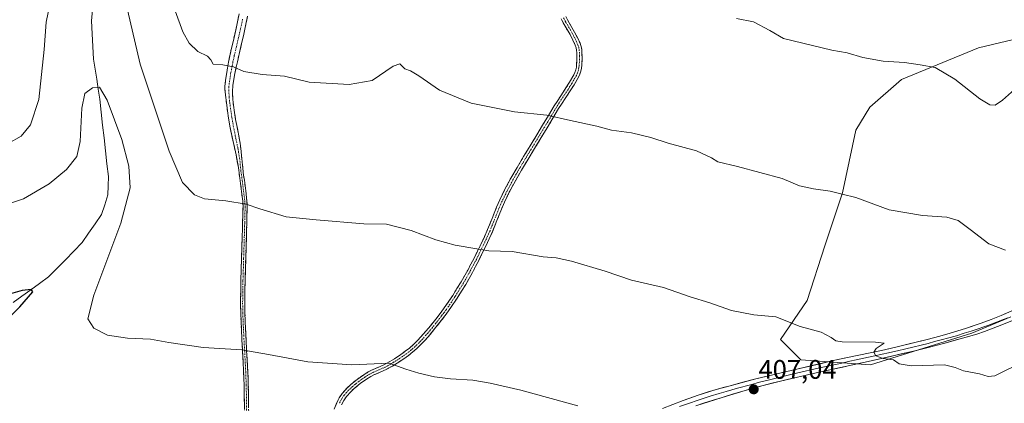
# Model space of a CAD drawing. Units: metres. Extents: x 601096 to 604562, y 4696779 to 4699142.
# Drawn here: x 602504 to 602871, y 4698565 to 4698708 of the extents above; entities that cross this region are included whole.
import ezdxf
from ezdxf.enums import TextEntityAlignment as Align

# ---------------------------------------------------------------- set-up
doc = ezdxf.new("R2010")
doc.units = ezdxf.units.M
doc.header["$MEASUREMENT"] = 0
doc.linetypes.add('TRAZO_Y_PUNTO', pattern=[1, 0.5, -0.25, 0, -0.25])
doc.linetypes.add('TRAZOSX2', pattern=[1.5, 1, -0.5])
for name, color, linetype, lineweight in [('Camino', 19, 'TRAZOSX2', 0), ('Camino Cxs', 19, 'Continuous', 0), ('Camino eje', 19, 'TRAZO_Y_PUNTO', 0), ('Carátula', 7, 'Continuous', 5), ('Corriente natural lineal', 142, 'Continuous', 13), ('Cultivos herbáceos CxS', 92, 'Continuous', 0), ('Curva de nivel maestra', 36, 'Continuous', 30), ('Curva de nivel normal', 36, 'Continuous', 0), ('Layer 0', 7, 'Continuous', 0), ('Matorral CxS', 135, 'Continuous', 0), ('Punto de cota en terreno', 7, 'Continuous', 0), ('Rótulo de punto de cota en terreno', 19, 'Continuous', 0)]:
    doc.layers.add(name, color=color, linetype=linetype, lineweight=lineweight)
doc.styles.add('Arial', font='txt', dxfattribs={"height": 0.2})

# ---------------------------------------------------------------- blocks, each defined once
blk = doc.blocks.new('*U152')
at = {"layer": 'Cultivos herbáceos CxS', "color": 92, "linetype": 'Continuous', "lineweight": 0}
blk.add_polyline3d([(602873.3813, 4698596.9421, 411.5201), (602858.7393, 4698590.7993, 411.0767), (602820.9521, 4698578.9861, 409.3728), (602794.9743, 4698580.8763, 408.6765), (602787.4163, 4698588.4373, 408.9952), (602797.3355, 4698603.0867, 410.8422), (602803.9487, 4698623.4057, 412.7667), (602810.5619, 4698643.2533, 414.8538), (602815.5211, 4698666.6437, 416.9087), (602820.7171, 4698675.1495, 417.7278), (602832.5253, 4698685.5455, 419.0292), (602861.3385, 4698697.3589, 420.9485), (602876.9255, 4698701.1385, 420.6414)], dxfattribs=at)
blk = doc.blocks.new('*U155')
at = {"layer": 'Matorral CxS', "color": 135, "linetype": 'Continuous', "lineweight": 0}
blk.add_polyline3d([(602876.9255, 4698701.1385, 420.6414), (602861.3385, 4698697.3589, 420.9485), (602832.5253, 4698685.5455, 419.0292), (602820.7171, 4698675.1495, 417.7278), (602815.5211, 4698666.6437, 416.9087), (602810.5619, 4698643.2533, 414.8538), (602803.9487, 4698623.4057, 412.7667), (602797.3355, 4698603.0867, 410.8422), (602787.4163, 4698588.4373, 408.9952), (602794.9743, 4698580.8763, 408.6765), (602820.9521, 4698578.9861, 409.3728), (602858.7393, 4698590.7993, 411.0767), (602873.3813, 4698596.9421, 411.5201)], dxfattribs=at)
blk = doc.blocks.new('*U182')
at = {"layer": 'Curva de nivel normal', "color": 36, "linetype": 'Continuous', "lineweight": 0}
blk.add_polyline3d([(602771.09, 4698708.25, 420), (602777.39, 4698707.1, 420), (602783.48, 4698703.84, 420), (602788.53, 4698700.84, 420), (602806.56, 4698696.48, 420), (602812.3, 4698695.47, 420), (602818.16, 4698693.71, 420), (602825.69, 4698692.44, 420), (602833.73, 4698691.9, 420), (602839.54, 4698691.03, 420), (602845.15, 4698690.03, 420), (602852.4, 4698685.62, 420), (602861.81, 4698678.3, 420), (602865.48, 4698676.02, 420), (602867.48, 4698675.99, 420), (602870.22, 4698677.76, 420), (602875.81, 4698682.81, 420), (602879.48, 4698686.57, 420), (602880.78, 4698689.63, 420), (602882.21, 4698703.62, 420), (602883.34, 4698711.16, 420)], dxfattribs=at)
blk = doc.blocks.new('*U185')
at = {"layer": 'Curva de nivel normal', "color": 36, "linetype": 'Continuous', "lineweight": 0}
blk.add_polyline3d([(602871.41, 4698621.82, 415), (602865.19, 4698624.19, 415), (602858.15, 4698629.59, 415), (602853.67, 4698632.89, 415), (602849.46, 4698634.17, 415), (602840.35, 4698634.72, 415), (602827.93, 4698636.88, 415), (602815.51, 4698641.5, 415), (602810.49, 4698642.76, 415), (602805.97, 4698643.89, 415), (602799.72, 4698644.66, 415), (602794.49, 4698645.87, 415), (602788.04, 4698648.55, 415), (602771.36, 4698653.11, 415), (602764.1, 4698654.84, 415), (602761.74, 4698656.3, 415), (602756.08, 4698658.86, 415), (602745.61, 4698661.71, 415), (602739.04, 4698663.94, 415), (602731.92, 4698665.63, 415), (602724.42, 4698666.59, 415), (602718.9, 4698668.13, 415), (602709.17, 4698670.19, 415), (602700.29, 4698672.28, 415), (602688.3, 4698673.5, 415), (602672.08, 4698676.69, 415), (602660.22, 4698681.52, 415), (602652.54, 4698686.92, 415), (602649.46, 4698688.72, 415), (602647.36, 4698689.46, 415), (602645.46, 4698691.36, 415), (602643.02, 4698690.51, 415), (602635.16, 4698685.19, 415), (602626.57, 4698683.61, 415), (602611.64, 4698684.59, 415), (602602.46, 4698686.74, 415), (602594.11, 4698687.46, 415), (602587.36, 4698688.57, 415), (602583.4, 4698690.21, 415), (602579.49, 4698691.04, 415), (602575.84, 4698691.24, 415), (602575.04, 4698692.94, 415), (602573.81, 4698694.21, 415), (602570.19, 4698696, 415), (602566.93, 4698699.15, 415), (602564.51, 4698703.36, 415), (602561.66, 4698711.14, 415)], dxfattribs=at)
blk = doc.blocks.new('*U186')
at = {"layer": 'Curva de nivel normal', "color": 36, "linetype": 'Continuous', "lineweight": 0}
blk.add_polyline3d([(602711.88, 4698563.66, 405), (602690.66, 4698569.57, 405), (602679.13, 4698572.14, 405), (602672.66, 4698573.35, 405), (602664.37, 4698573.8, 405), (602658.42, 4698574.54, 405), (602652.55, 4698575.92, 405), (602647.72, 4698577.42, 405), (602641.51, 4698579.67, 405), (602627.58, 4698579.04, 405), (602611.14, 4698580.19, 405), (602596.5, 4698582.9, 405), (602591.52, 4698583.72, 405), (602586.6, 4698584.66, 405), (602572.16, 4698585.52, 405), (602559.38, 4698587.34, 405), (602552.57, 4698588.59, 405), (602543.96, 4698588.96, 405), (602536.52, 4698590.12, 405), (602531.38, 4698592.72, 405), (602529.13, 4698596.23, 405), (602531.37, 4698604.99, 405), (602541.39, 4698631.88, 405), (602544.89, 4698645.11, 405), (602544.46, 4698653.19, 405), (602541.77, 4698663.11, 405), (602536.36, 4698677.88, 405), (602533.45, 4698682.71, 405), (602530.92, 4698682.46, 405), (602528.02, 4698680.28, 405), (602526.93, 4698674.86, 405), (602526.3, 4698662.4, 405), (602524.99, 4698656.8, 405), (602521.19, 4698652, 405), (602514.68, 4698646.55, 405), (602505.17, 4698641.03, 405), (602496.4, 4698638.07, 405)], dxfattribs=at)
blk = doc.blocks.new('*U192')
at = {"layer": 'Curva de nivel normal', "color": 36, "linetype": 'Continuous', "lineweight": 0}
for points in [[(602878.64, 4698580.52, 410), (602867.39, 4698574.94, 410), (602864.93, 4698574.61, 410), (602861.6, 4698575.66, 410), (602855.75, 4698576.8, 410), (602852.57, 4698578.01, 410), (602848.61, 4698579.05, 410), (602836.19, 4698578.62, 410), (602831.75, 4698579.38, 410), (602829.56, 4698580.87, 410), (602825.77, 4698581.4, 410), (602823.01, 4698582.39, 410), (602822.2, 4698583.72, 410), (602823.07, 4698585.16, 410), (602826.11, 4698587.16, 410), (602822.91, 4698587.49, 410), (602810.39, 4698587.55, 410), (602808.08, 4698587.94, 410), (602806.38, 4698589.2, 410), (602802.67, 4698591.16, 410), (602794.77, 4698593.27, 410), (602785.74, 4698596.92, 410), (602777.52, 4698597.68, 410), (602769.22, 4698599.26, 410), (602761.08, 4698602.12, 410), (602753.72, 4698604.43, 410), (602743.79, 4698607.84, 410), (602731.85, 4698610.64, 410), (602722.05, 4698614, 410), (602709.5, 4698617.76, 410), (602703.75, 4698618.97, 410), (602698.98, 4698619.33, 410), (602687.34, 4698621.36, 410), (602678.65, 4698621.53, 410), (602674.17, 4698622.34, 410), (602666.17, 4698623.63, 410), (602658.88, 4698625.68, 410), (602649.69, 4698629.22, 410), (602640.53, 4698631.52, 410), (602632.07, 4698631.63, 410), (602614.23, 4698633.11, 410), (602603.16, 4698634.31, 410), (602593.22, 4698637.25, 410), (602588.22, 4698638.99, 410), (602580.57, 4698640.21, 410), (602572.7, 4698640.95, 410), (602568.9, 4698642.43, 410), (602564.42, 4698647.12, 410), (602559.44, 4698658.82, 410), (602548.67, 4698691.2, 410), (602543.98, 4698711.52, 410)], [(602515.66, 4698717.33, 410), (602513.57, 4698706.94, 410), (602512.8, 4698696.79, 410), (602510.89, 4698678.13, 410), (602507.82, 4698668.64, 410), (602504.25, 4698664.38, 410), (602499.39, 4698661.64, 410)]]:
    blk.add_polyline3d(points, dxfattribs=at)
blk = doc.blocks.new('5PATER')
at = {"layer": 'Carátula', "linetype": 'Continuous', "lineweight": 5}
h = blk.add_hatch(color=250, dxfattribs=at)
edge = h.paths.add_edge_path()
edge.add_ellipse((0, 0.01), major_axis=(-1.33, -1.34), ratio=0.999422, start_angle=0, end_angle=360)

msp = doc.modelspace()

# ---------------------------------------------------------------- linework, layer by layer
at = {"layer": 'Camino', "color": 19, "linetype": 'TRAZOSX2', "lineweight": 0}
for points in [[(602587.67, 4698554.83), (602587.43, 4698571.46), (602587.24, 4698576.44), (602586.39, 4698592.29), (602586.16, 4698598.25), (602586.09, 4698602.22), (602586.21, 4698610.55), (602586.72, 4698627), (602586.87, 4698632.11), (602587.01, 4698638.08), (602586.89, 4698640.06), (602586.46, 4698643.75), (602585.97, 4698647.7), (602585.27, 4698652.64), (602584.43, 4698657.43), (602582.69, 4698665.2), (602582.12, 4698668.11), (602581.49, 4698672.03), (602580.67, 4698677.86), (602580.44, 4698679.84), (602580.28, 4698681.93), (602580.28, 4698682.93), (602580.51, 4698685.14), (602581.08, 4698689.08), (602581.58, 4698692.01), (602582.59, 4698696.71), (602584.22, 4698703.5), (602584.99, 4698707.06), (602585.52, 4698710.02)], [(602588.74, 4698709.18), (602587.18, 4698701.86), (602586.5, 4698698.95), (602584.92, 4698692.16), (602583.85, 4698687.21), (602583.23, 4698683.28), (602583.09, 4698681.09), (602583.21, 4698678.11), (602583.68, 4698674.15), (602584.24, 4698670.63), (602585.58, 4698663.76), (602585.91, 4698661.8), (602586.17, 4698659.82), (602587.23, 4698649.88), (602587.51, 4698647.91), (602588.01, 4698643.93), (602588.44, 4698640.19), (602588.56, 4698638.11), (602588.42, 4698632.07), (602588.27, 4698626.96), (602587.77, 4698610.52), (602587.64, 4698602.22), (602587.71, 4698598.29), (602587.95, 4698592.36), (602588.79, 4698576.51), (602588.98, 4698571.5), (602589.22, 4698554.86)], [(602621.04, 4698562.48), (602621.98, 4698564.92), (602622.88, 4698566.7), (602624.02, 4698568.35), (602625.76, 4698570.3), (602627.2, 4698571.67), (602629.57, 4698573.58), (602632.01, 4698575.31), (602633.72, 4698576.35), (602634.96, 4698576.99), (602639.54, 4698579.01), (602641.78, 4698580.26), (602643.49, 4698581.3), (602645.92, 4698582.9), (602647.53, 4698584.06), (602649.1, 4698585.3), (602650.53, 4698586.58), (602651.96, 4698587.97), (602653.33, 4698589.41), (602655.3, 4698591.65), (602656.93, 4698593.62), (602659.4, 4698596.72), (602661.19, 4698599.08), (602662.92, 4698601.49), (602665.22, 4698604.94), (602668.37, 4698610.02), (602670.83, 4698614.37), (602673.16, 4698618.83), (602675.8, 4698624.19), (602678.24, 4698629.48), (602681.56, 4698637.82), (602682.75, 4698640.56), (602684.57, 4698644.31), (602686.89, 4698648.71), (602689.19, 4698652.67), (602696.55, 4698664.85), (602703.06, 4698675.68), (602704.12, 4698677.37), (602707.43, 4698682.37), (602708.8, 4698684.56), (602710.34, 4698687.28), (602710.77, 4698688.19), (602711.09, 4698689.14), (602711.31, 4698690.11), (602711.42, 4698690.99), (602711.49, 4698693.1), (602711.48, 4698695.46), (602711.43, 4698696.44), (602711.25, 4698697.39), (602710.88, 4698698.41), (602710.05, 4698700.23), (602708.95, 4698702.33), (602706.46, 4698706.66), (602705.68, 4698708.17)], [(602707.43, 4698709.01), (602708.17, 4698707.58), (602710.65, 4698703.26), (602711.79, 4698701.08), (602712.68, 4698699.15), (602713.13, 4698697.9), (602713.36, 4698696.67), (602713.42, 4698695.52), (602713.43, 4698693.07), (602713.36, 4698690.84), (602713.23, 4698689.78), (602712.96, 4698688.61), (602712.57, 4698687.47), (602712.07, 4698686.39), (602710.47, 4698683.56), (602709.06, 4698681.32), (602705.75, 4698676.32), (602704.72, 4698674.67), (602698.21, 4698663.85), (602690.86, 4698651.68), (602688.58, 4698647.77), (602686.3, 4698643.44), (602684.51, 4698639.75), (602683.35, 4698637.07), (602680.02, 4698628.71), (602677.55, 4698623.36), (602674.89, 4698617.95), (602672.53, 4698613.44), (602670.04, 4698609.04), (602666.85, 4698603.89), (602664.51, 4698600.38), (602662.75, 4698597.92), (602660.93, 4698595.53), (602658.43, 4698592.4), (602656.78, 4698590.39), (602654.77, 4698588.1), (602653.34, 4698586.61), (602651.86, 4698585.16), (602650.34, 4698583.81), (602648.7, 4698582.51), (602647.02, 4698581.3), (602644.52, 4698579.66), (602642.76, 4698578.58), (602640.4, 4698577.27), (602635.8, 4698575.24), (602634.67, 4698574.65), (602633.08, 4698573.69), (602630.74, 4698572.04), (602628.48, 4698570.21), (602627.16, 4698568.95), (602625.55, 4698567.14), (602624.55, 4698565.71), (602623.75, 4698564.13)]]:
    msp.add_lwpolyline(points, dxfattribs=at)
at = {"layer": 'Camino Cxs', "color": 19, "linetype": 'Continuous', "lineweight": 0}
for points in [[(602587.55, 4698563.15, 403.38), (602587.49, 4698567.3, 403.69), (602587.43, 4698571.46, 403.97), (602587.24, 4698576.44, 404.31), (602587.03, 4698580.4, 404.6), (602586.82, 4698584.37, 404.91), (602586.6, 4698588.33, 405.25), (602586.39, 4698592.29, 405.62), (602586.28, 4698595.27, 405.89), (602586.16, 4698598.25, 406.16), (602586.09, 4698602.22, 406.51), (602586.15, 4698606.39, 406.87), (602586.21, 4698610.55, 407.24), (602586.34, 4698614.66, 407.64), (602586.47, 4698618.78, 408.07), (602586.59, 4698622.89, 408.47), (602586.72, 4698627, 408.85), (602586.8, 4698629.56, 409.08), (602586.87, 4698632.11, 409.31), (602586.94, 4698635.1, 409.57), (602587.01, 4698638.08, 409.84), (602586.89, 4698640.06, 410.01), (602586.46, 4698643.75, 410.33), (602585.97, 4698647.7, 410.76), (602585.27, 4698652.64, 411.3), (602584.43, 4698657.43, 411.87), (602583.56, 4698661.32, 412.32), (602582.69, 4698665.2, 412.72), (602582.12, 4698668.11, 412.98), (602581.49, 4698672.03, 413.33), (602581.08, 4698674.95, 413.57), (602580.67, 4698677.86, 413.81), (602580.44, 4698679.84, 413.97), (602580.28, 4698681.93, 414.15), (602580.28, 4698682.93, 414.23), (602580.51, 4698685.14, 414.43), (602581.08, 4698689.08, 414.78), (602581.58, 4698692.01, 415.06), (602582.59, 4698696.71, 415.43), (602583.41, 4698700.11, 415.68), (602584.22, 4698703.5, 415.91), (602584.99, 4698707.06, 416.16), (602585.52, 4698710.02, 416.35)], [(602588.74, 4698709.18, 416.36), (602587.96, 4698705.52, 416.12), (602587.18, 4698701.86, 415.88), (602586.5, 4698698.95, 415.69), (602585.71, 4698695.56, 415.42), (602584.92, 4698692.16, 415.15), (602584.39, 4698689.69, 414.94), (602583.85, 4698687.21, 414.71), (602583.23, 4698683.28, 414.31), (602583.09, 4698681.09, 414.12), (602583.21, 4698678.11, 413.88), (602583.68, 4698674.15, 413.55), (602584.24, 4698670.63, 413.22), (602584.91, 4698667.2, 412.88), (602585.58, 4698663.76, 412.55), (602585.91, 4698661.8, 412.33), (602586.17, 4698659.82, 412.11), (602586.7, 4698654.85, 411.55), (602587.23, 4698649.88, 411.02), (602587.51, 4698647.91, 410.81), (602588.01, 4698643.93, 410.4), (602588.44, 4698640.19, 410.07), (602588.56, 4698638.11, 409.89), (602588.49, 4698635.09, 409.62), (602588.42, 4698632.07, 409.35), (602588.35, 4698629.52, 409.12), (602588.27, 4698626.96, 408.87), (602588.15, 4698622.85, 408.48), (602588.02, 4698618.74, 408.09), (602587.9, 4698614.63, 407.67), (602587.77, 4698610.52, 407.28), (602587.71, 4698606.37, 406.9), (602587.64, 4698602.22, 406.53), (602587.71, 4698598.29, 406.18), (602587.83, 4698595.33, 405.91), (602587.95, 4698592.36, 405.64), (602588.16, 4698588.4, 405.29), (602588.37, 4698584.44, 404.95), (602588.58, 4698580.47, 404.64), (602588.79, 4698576.51, 404.35), (602588.89, 4698574.01, 404.17), (602588.98, 4698571.5, 404.01), (602589.04, 4698567.34, 403.74), (602589.1, 4698563.18, 403.42)], [(602621.04, 4698562.48, 403.6), (602621.98, 4698564.92, 403.79), (602622.88, 4698566.7, 403.94), (602624.02, 4698568.35, 404.05), (602625.76, 4698570.3, 404.18), (602627.2, 4698571.67, 404.29), (602629.57, 4698573.58, 404.45), (602632.01, 4698575.31, 404.61), (602633.72, 4698576.35, 404.71), (602634.96, 4698576.99, 404.77), (602637.25, 4698578, 404.85), (602639.54, 4698579.01, 404.94), (602641.78, 4698580.26, 405.05), (602643.49, 4698581.3, 405.15), (602645.92, 4698582.9, 405.26), (602647.53, 4698584.06, 405.39), (602649.1, 4698585.3, 405.57), (602650.53, 4698586.58, 405.74), (602651.96, 4698587.97, 405.91), (602653.33, 4698589.41, 406.12), (602655.3, 4698591.65, 406.41), (602656.93, 4698593.62, 406.64), (602659.4, 4698596.72, 406.99), (602661.19, 4698599.08, 407.24), (602662.92, 4698601.49, 407.56), (602665.22, 4698604.94, 408.02), (602666.8, 4698607.48, 408.34), (602668.37, 4698610.02, 408.63), (602670.83, 4698614.37, 409.1), (602672, 4698616.6, 409.33), (602673.16, 4698618.83, 409.57), (602674.48, 4698621.51, 409.86), (602675.8, 4698624.19, 410.12), (602677.02, 4698626.84, 410.35), (602678.24, 4698629.48, 410.58), (602679.9, 4698633.65, 410.94), (602681.56, 4698637.82, 411.27), (602682.75, 4698640.56, 411.58), (602684.57, 4698644.31, 411.96), (602686.89, 4698648.71, 412.4), (602689.19, 4698652.67, 412.9), (602691.64, 4698656.73, 413.31), (602694.1, 4698660.79, 413.72), (602696.55, 4698664.85, 414.09), (602698.72, 4698668.46, 414.52), (602700.89, 4698672.07, 414.89), (602703.06, 4698675.68, 415.31), (602704.12, 4698677.37, 415.5), (602705.78, 4698679.87, 415.75), (602707.43, 4698682.37, 416.01), (602708.8, 4698684.56, 416.23), (602710.34, 4698687.28, 416.47), (602710.77, 4698688.19, 416.55), (602711.09, 4698689.14, 416.63), (602711.31, 4698690.11, 416.73), (602711.42, 4698690.99, 416.81), (602711.49, 4698693.1, 417.01), (602711.48, 4698695.46, 417.27), (602711.43, 4698696.44, 417.39), (602711.25, 4698697.39, 417.5), (602710.88, 4698698.41, 417.62), (602710.05, 4698700.23, 417.81), (602708.95, 4698702.33, 418.04), (602706.46, 4698706.66, 418.5), (602705.68, 4698708.17, 418.67)], [(602707.43, 4698709.01, 418.71), (602708.17, 4698707.58, 418.57), (602710.65, 4698703.26, 418.1), (602711.79, 4698701.08, 417.88), (602712.68, 4698699.15, 417.72), (602713.13, 4698697.9, 417.59), (602713.36, 4698696.67, 417.46), (602713.42, 4698695.52, 417.33), (602713.43, 4698693.07, 417.05), (602713.36, 4698690.84, 416.84), (602713.23, 4698689.78, 416.73), (602712.96, 4698688.61, 416.61), (602712.57, 4698687.47, 416.51), (602712.07, 4698686.39, 416.41), (602710.47, 4698683.56, 416.16), (602709.06, 4698681.32, 415.94), (602707.41, 4698678.82, 415.69), (602705.75, 4698676.32, 415.47), (602704.72, 4698674.67, 415.3), (602702.55, 4698671.06, 414.86), (602700.38, 4698667.46, 414.45), (602698.21, 4698663.85, 414.03), (602695.76, 4698659.79, 413.66), (602693.31, 4698655.74, 413.25), (602690.86, 4698651.68, 412.84), (602688.58, 4698647.77, 412.38), (602686.3, 4698643.44, 411.88), (602684.51, 4698639.75, 411.56), (602683.35, 4698637.07, 411.27), (602681.69, 4698632.89, 410.86), (602680.02, 4698628.71, 410.52), (602678.79, 4698626.04, 410.29), (602677.55, 4698623.36, 410.06), (602676.22, 4698620.66, 409.81), (602674.89, 4698617.95, 409.52), (602673.71, 4698615.7, 409.26), (602672.53, 4698613.44, 409.03), (602671.29, 4698611.24, 408.81), (602670.04, 4698609.04, 408.57), (602668.45, 4698606.47, 408.27), (602666.85, 4698603.89, 407.97), (602664.51, 4698600.38, 407.51), (602662.75, 4698597.92, 407.19), (602660.93, 4698595.53, 406.95), (602658.43, 4698592.4, 406.6), (602656.78, 4698590.39, 406.38), (602654.77, 4698588.1, 406.08), (602653.34, 4698586.61, 405.87), (602651.86, 4698585.16, 405.69), (602650.34, 4698583.81, 405.51), (602648.7, 4698582.51, 405.33), (602647.02, 4698581.3, 405.19), (602644.52, 4698579.66, 405.05), (602642.76, 4698578.58, 404.95), (602640.4, 4698577.27, 404.83), (602638.1, 4698576.26, 404.76), (602635.8, 4698575.24, 404.69), (602634.67, 4698574.65, 404.63), (602633.08, 4698573.69, 404.52), (602630.74, 4698572.04, 404.37), (602628.48, 4698570.21, 404.21), (602627.16, 4698568.95, 404.08), (602625.55, 4698567.14, 403.94), (602624.55, 4698565.71, 403.85), (602623.75, 4698564.13, 403.73)]]:
    msp.add_polyline3d(points, dxfattribs=at)
at = {"layer": 'Camino eje', "color": 19, "linetype": 'TRAZO_Y_PUNTO', "lineweight": 0}
for points in [[(602586.87, 4698708.12), (602586.09, 4698704.46), (602585.7, 4698702.68), (602585.36, 4698701.23), (602584.55, 4698697.83), (602583.76, 4698694.44), (602583.25, 4698692.09), (602583, 4698690.62), (602582.47, 4698688.15), (602582.18, 4698686.18), (602581.87, 4698684.21), (602581.76, 4698682.86), (602581.69, 4698681.51), (602581.77, 4698680.47), (602581.83, 4698678.98), (602581.94, 4698677.99), (602582.18, 4698676.01), (602582.59, 4698673.09), (602582.87, 4698671.33), (602583.18, 4698669.37), (602584.14, 4698664.48), (602584.3, 4698663.5), (602585.17, 4698659.62), (602585.3, 4698658.63), (602585.72, 4698656.23), (602586.25, 4698651.26), (602586.74, 4698647.81), (602586.99, 4698645.82), (602587.24, 4698643.84), (602587.45, 4698642), (602587.67, 4698640.13), (602587.73, 4698639.14), (602587.79, 4698638.1), (602587.65, 4698632.09), (602587.5, 4698626.98), (602587.25, 4698618.76), (602586.99, 4698610.54), (602586.93, 4698606.39), (602586.87, 4698602.22), (602586.94, 4698598.27), (602587.05, 4698595.29), (602587.17, 4698592.33), (602587.6, 4698584.4), (602588.02, 4698576.48), (602588.21, 4698571.48), (602588.45, 4698554.85)], [(602706.56, 4698708.59), (602707.32, 4698707.12), (602709.8, 4698702.8), (602710.92, 4698700.66), (602711.34, 4698699.75), (602711.87, 4698698.53), (602712.19, 4698697.65), (602712.35, 4698696.79), (602712.44, 4698695.74), (602712.46, 4698694.27), (602712.46, 4698693.09), (602712.43, 4698692.03), (602712.36, 4698690.7), (602712.27, 4698689.95), (602712.08, 4698689.12), (602711.87, 4698688.4), (602711.67, 4698687.83), (602711.31, 4698687.06), (602710.41, 4698685.42), (602709.64, 4698684.06), (602708.93, 4698682.94), (602708.25, 4698681.85), (602704.94, 4698676.85), (602704.41, 4698676), (602703.89, 4698675.18), (602700.64, 4698669.76), (602697.38, 4698664.35), (602690.03, 4698652.18), (602688.89, 4698650.22), (602687.74, 4698648.24), (602685.44, 4698643.88), (602683.63, 4698640.16), (602682.46, 4698637.45), (602679.13, 4698629.1), (602676.68, 4698623.78), (602675.35, 4698621.07), (602674.03, 4698618.39), (602671.68, 4698613.91), (602669.21, 4698609.53), (602666.04, 4698604.42), (602663.72, 4698600.94), (602662.85, 4698599.73), (602661.97, 4698598.5), (602661.08, 4698597.32), (602660.17, 4698596.13), (602658.92, 4698594.56), (602657.68, 4698593.01), (602656.87, 4698592.03), (602656.04, 4698591.02), (602654.05, 4698588.76), (602653.34, 4698588.01), (602652.65, 4698587.29), (602651.94, 4698586.6), (602651.2, 4698585.87), (602650.48, 4698585.23), (602649.72, 4698584.56), (602648.12, 4698583.29), (602646.47, 4698582.1), (602645.22, 4698581.28), (602644.01, 4698580.48), (602643.15, 4698579.96), (602642.27, 4698579.42), (602641.15, 4698578.8), (602639.97, 4698578.14), (602635.38, 4698576.12), (602634.76, 4698575.8), (602634.2, 4698575.5), (602633.4, 4698575.02), (602632.55, 4698574.5), (602631.38, 4698573.68), (602630.16, 4698572.81), (602629.03, 4698571.9), (602627.84, 4698570.94), (602626.46, 4698569.63), (602624.79, 4698567.75), (602624.29, 4698567.03), (602623.72, 4698566.21), (602622.87, 4698564.53)]]:
    msp.add_lwpolyline(points, dxfattribs=at)
at = {"layer": 'Corriente natural lineal', "color": 142, "linetype": 'Continuous', "lineweight": 13}
msp.add_polyline3d([(602530.82, 4698711.5, 406.22), (602530.56, 4698707.42, 406.08), (602530.81, 4698702.64, 405.96), (602531.06, 4698697.86, 405.83), (602531.31, 4698693.08, 405.62), (602531.88, 4698689.36, 405.4), (602532.46, 4698685.64, 405.14), (602533.03, 4698681.91, 404.88), (602533.6, 4698678.19, 404.64), (602534.13, 4698673.37, 404.4), (602534.66, 4698668.55, 404.2), (602535.2, 4698663.73, 404.01), (602535.73, 4698658.91, 403.71), (602536.26, 4698654.09, 403.31), (602536.79, 4698649.27, 402.97), (602536.72, 4698645.86, 402.71), (602536.65, 4698642.44, 402.49), (602535.45, 4698638.81, 402.36), (602534.24, 4698635.17, 402.28), (602531.84, 4698631.67, 402.12), (602529.44, 4698628.17, 402), (602527.04, 4698624.67, 401.85), (602523.91, 4698621.46, 401.68), (602520.77, 4698618.24, 401.41), (602517.64, 4698615.03, 401.16), (602514.5, 4698611.81, 400.86), (602511.17, 4698609.43, 400.3), (602507.83, 4698607.05, 400.11), (602504.5, 4698604.67, 399.67), (602501.31, 4698602.25, 399.48)], dxfattribs=at)
at = {"layer": 'Cultivos herbáceos CxS', "color": 92, "linetype": 'Continuous', "lineweight": 0}
msp.add_polyline3d([(602876.93, 4698701.14, 420.64), (602861.34, 4698697.36, 420.95), (602832.53, 4698685.55, 419.03), (602820.72, 4698675.15, 417.73), (602815.52, 4698666.64, 416.91), (602810.56, 4698643.25, 414.85), (602803.95, 4698623.41, 412.77), (602797.34, 4698603.09, 410.84), (602787.42, 4698588.44, 409), (602794.97, 4698580.88, 408.68), (602820.95, 4698578.99, 409.37), (602858.74, 4698590.8, 411.08), (602873.38, 4698596.94, 411.52)], dxfattribs=at)
at = {"layer": 'Curva de nivel maestra', "color": 36, "linetype": 'Continuous', "lineweight": 30}
msp.add_polyline3d([(602487.02, 4698583.82, 400), (602503.75, 4698600.63, 400), (602508.58, 4698606.27, 400), (602507.97, 4698607.09, 400), (602504.66, 4698606.74, 400), (602498.52, 4698605.03, 400)], dxfattribs=at)
at = {"layer": 'Layer 0', "linetype": 'Continuous', "lineweight": 0}
for points in [[(602743.38, 4698562.77), (602751.14, 4698565.74), (602756.8, 4698567.73), (602763.48, 4698569.8), (602768.62, 4698571.23), (602778.28, 4698573.75), (602789.26, 4698576.43), (602806.57, 4698580.45), (602812.42, 4698581.72), (602825.14, 4698584.38), (602831.42, 4698585.8), (602842.08, 4698588.47), (602846.86, 4698589.74), (602850.7, 4698590.85), (602856.42, 4698592.64), (602862.25, 4698594.61), (602866.01, 4698595.98), (602869.72, 4698597.45), (602874.31, 4698599.45)], [(602872.16, 4698596.61), (602869.84, 4698595.68), (602867.99, 4698594.94), (602864.78, 4698593.73), (602862.9, 4698593.04), (602861.48, 4698592.56), (602858.57, 4698591.57), (602855.89, 4698590.79), (602853.03, 4698589.9), (602849.72, 4698589), (602847.8, 4698588.45), (602844.91, 4698587.67), (602842.52, 4698587.03), (602834.22, 4698584.95), (602831.08, 4698584.24), (602822.06, 4698582.2), (602815.7, 4698580.87), (602813.26, 4698580.33), (602810.33, 4698579.7), (602804.47, 4698578.41), (602802.04, 4698577.87), (602793.38, 4698575.86), (602791.27, 4698575.38), (602788.36, 4698574.69), (602782.87, 4698573.35), (602779.63, 4698572.54), (602776.26, 4698571.61), (602771.43, 4698570.35), (602767.13, 4698569.04), (602764.56, 4698568.33), (602761.22, 4698567.29), (602756.34, 4698565.74), (602753.51, 4698564.74), (602749.73, 4698563.43)], [(602874.59, 4698595.77), (602869.96, 4698593.9), (602863.55, 4698591.47), (602860.71, 4698590.5), (602855.35, 4698588.94), (602848.74, 4698587.15), (602842.95, 4698585.59), (602837.01, 4698584.1), (602818.97, 4698580.01), (602802.37, 4698576.37), (602797.5, 4698575.29), (602793.28, 4698574.33), (602787.46, 4698572.95), (602780.97, 4698571.32), (602774.23, 4698569.46), (602765.63, 4698566.85), (602755.87, 4698563.74)]]:
    msp.add_lwpolyline(points, dxfattribs=at)
for points in [[(602747.26, 4698564.26, 405.84), (602751.14, 4698565.74, 405.95), (602753.97, 4698566.74, 406.04), (602756.8, 4698567.73, 406.24), (602760.14, 4698568.77, 406.54), (602763.48, 4698569.8, 406.7), (602766.05, 4698570.52, 406.77), (602768.62, 4698571.23, 406.78), (602773.45, 4698572.49, 407.04), (602778.28, 4698573.75, 407.56), (602781.94, 4698574.64, 407.73), (602785.6, 4698575.54, 407.81), (602789.26, 4698576.43, 408.03), (602793.59, 4698577.44, 408.38), (602797.92, 4698578.44, 408.78), (602802.24, 4698579.45, 408.94), (602806.57, 4698580.45, 408.97), (602809.5, 4698581.09, 409.06), (602812.42, 4698581.72, 409.19), (602816.66, 4698582.61, 409.54), (602820.9, 4698583.49, 409.89), (602825.14, 4698584.38, 410.08), (602828.28, 4698585.09, 410.16), (602831.42, 4698585.8, 410.22), (602834.97, 4698586.69, 410.4), (602838.53, 4698587.58, 410.58), (602842.08, 4698588.47, 410.77), (602846.86, 4698589.74, 410.92), (602850.7, 4698590.85, 410.9), (602853.56, 4698591.75, 410.93), (602856.42, 4698592.64, 411.04), (602859.34, 4698593.63, 411.29), (602862.25, 4698594.61, 411.47), (602866.01, 4698595.98, 411.45), (602869.72, 4698597.45, 411.56), (602872.02, 4698598.45, 411.72)], [(602874.59, 4698595.77, 411.57), (602869.96, 4698593.9, 411.47), (602866.76, 4698592.69, 411.39), (602863.55, 4698591.47, 411.25), (602860.71, 4698590.5, 411.13), (602858.03, 4698589.72, 410.98), (602855.35, 4698588.94, 410.92), (602852.05, 4698588.05, 410.91), (602848.74, 4698587.15, 410.83), (602845.85, 4698586.37, 410.76), (602842.95, 4698585.59, 410.61), (602839.98, 4698584.85, 410.51), (602837.01, 4698584.1, 410.48), (602832.5, 4698583.08, 410.32), (602827.99, 4698582.06, 410.05), (602823.48, 4698581.03, 409.74), (602818.97, 4698580.01, 409.43), (602814.82, 4698579.1, 409.24), (602810.67, 4698578.19, 409.13), (602806.52, 4698577.28, 408.86), (602802.37, 4698576.37, 408.6), (602797.5, 4698575.29, 408.35), (602793.28, 4698574.33, 408.17), (602790.37, 4698573.64, 408.07), (602787.46, 4698572.95, 407.85), (602784.22, 4698572.14, 407.61), (602780.97, 4698571.32, 407.37), (602777.6, 4698570.39, 407.08), (602774.23, 4698569.46, 406.81), (602769.93, 4698568.16, 406.66), (602765.63, 4698566.85, 406.5), (602762.38, 4698565.81, 406.21), (602759.12, 4698564.78, 406), (602755.87, 4698563.74, 405.92)]]:
    msp.add_polyline3d(points, dxfattribs=at)
at = {"layer": 'Matorral CxS', "color": 135, "linetype": 'Continuous', "lineweight": 0}
msp.add_polyline3d([(602876.93, 4698701.14, 420.64), (602861.34, 4698697.36, 420.95), (602832.53, 4698685.55, 419.03), (602820.72, 4698675.15, 417.73), (602815.52, 4698666.64, 416.91), (602810.56, 4698643.25, 414.85), (602803.95, 4698623.41, 412.77), (602797.34, 4698603.09, 410.84), (602787.42, 4698588.44, 409), (602794.97, 4698580.88, 408.68), (602820.95, 4698578.99, 409.37), (602858.74, 4698590.8, 411.08), (602873.38, 4698596.94, 411.52)], dxfattribs=at)

# ---------------------------------------------------------------- block references
at = {"layer": 'Cultivos herbáceos CxS', "color": 92, "linetype": 'Continuous', "lineweight": 0}
msp.add_blockref('*U152', (0, 0), dxfattribs=at)
at = {"layer": 'Curva de nivel normal', "color": 36, "linetype": 'Continuous', "lineweight": 0}
for name in ['*U182', '*U185', '*U192', '*U186']:
    msp.add_blockref(name, (0, 0), dxfattribs=at)
at = {"layer": 'Matorral CxS', "color": 135, "linetype": 'Continuous', "lineweight": 0}
msp.add_blockref('*U155', (0, 0), dxfattribs=at)
at = {"layer": 'Punto de cota en terreno', "linetype": 'Continuous', "lineweight": 0}
msp.add_blockref('5PATER', (602777.45, 4698569.86, 407.04), dxfattribs=at)

# ---------------------------------------------------------------- texts
at = {"layer": 'Rótulo de punto de cota en terreno', "color": 19, "linetype": 'Continuous', "lineweight": 0, "style": 'Arial'}
msp.add_text('407,04', height=7, dxfattribs=at).set_placement((602779.21, 4698571.62), align=Align.BOTTOM_LEFT)

doc.saveas('drawing.dxf')
